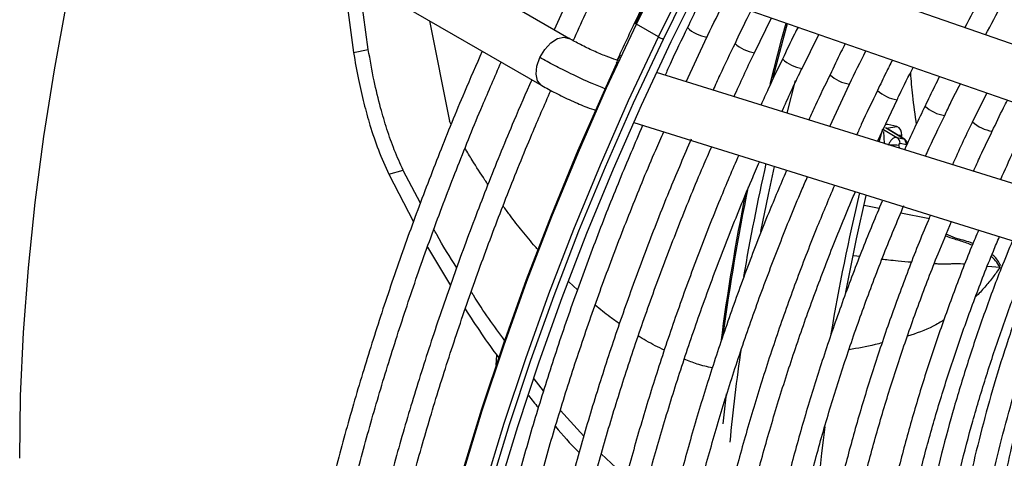
# Model space of a CAD drawing. Units: millimetres. Extents: x 5 to 414, y 3 to 291.
# Drawn here: x 194 to 198, y 37 to 39 of the extents above; entities that cross this region are included whole.
import ezdxf

# ---------------------------------------------------------------- set-up
doc = ezdxf.new("R2010")
doc.units = ezdxf.units.MM

msp = doc.modelspace()

# ---------------------------------------------------------------- linework, layer by layer
at = {"color": 7, "linetype": 'Continuous', "lineweight": 25}
for p, q in [((198.3405, 38.3112), (196.9322, 38.8027)), ((195.5435, 38.6998), (195.584, 38.3987)), ((196.3745, 38.451), (195.9852, 38.6757)), ((195.6382, 38.41), (195.6049, 38.6587)), ((195.6871, 38.6169), (196.2745, 38.2778)), ((196.84, 38.623), (198.2746, 38.1224)), ((197.0556, 38.3981), (197.1186, 38.5258)), ((196.7028, 38.4567), (196.622, 38.5033)), ((196.8046, 38.2917), (196.8812, 38.4558)), ((197.2301, 38.3405), (197.2917, 38.4654)), ((195.584, 38.3987), (195.6382, 38.41)), ((196.5527, 38.3704), (196.5478, 38.3719)), ((198.1289, 37.878), (196.6959, 38.3257)), ((197.3318, 38.127), (197.4044, 38.2829)), ((197.908, 38.2503), (197.8555, 38.1445)), ((197.5074, 38.0722), (197.579, 38.2251)), ((196.6123, 38.1423), (198.0692, 37.6871)), ((197.5783, 38.1272), (197.5448, 38.134)), ((197.5137, 38.0702), (197.5262, 38.1182)), ((197.5292, 38.1092), (197.531, 38.0648)), ((197.606, 38.0806), (197.5401, 38.1208)), ((197.5966, 38.0863), (197.5962, 38.0957)), ((197.5782, 38.087), (197.6019, 38.0822)), ((197.6134, 38.0603), (197.5897, 38.0651)), ((195.7131, 37.952), (195.7662, 37.9662)), ((195.7132, 37.9518), (195.8039, 37.7773)), ((195.8292, 37.8455), (195.7663, 37.966)), ((195.8552, 37.6833), (195.9395, 37.5428)), ((196.1076, 37.2498), (196.1097, 37.2864)), ((196.2817, 37.1558), (196.2469, 37.1997)), ((196.4291, 36.9892), (196.3431, 37.0836)), ((196.5844, 36.8384), (196.4933, 36.9245))]:
    msp.add_line(p, q, dxfattribs=at)
at = {"color": 8, "linetype": 'Continuous', "lineweight": 25}
for p, q in [((195.8632, 38.5152), (195.9356, 38.1472)), ((197.1755, 38.1758), (197.2063, 38.2964)), ((195.9426, 38.135), (195.9356, 38.1472)), ((197.5448, 38.134), (197.538, 38.1328)), ((197.54, 38.1209), (197.5783, 38.1272)), ((197.5295, 38.1162), (197.5782, 38.087)), ((197.6019, 38.0822), (197.5369, 38.1219)), ((197.5962, 38.0957), (197.5844, 38.0938)), ((197.5309, 38.0666), (197.537, 38.0629)), ((197.5859, 38.0577), (197.5863, 38.0475)), ((197.4576, 37.8378), (197.5131, 37.8266)), ((197.593, 37.8105), (197.6915, 37.7907)), ((197.6915, 37.7907), (197.6965, 37.7897)), ((197.4206, 37.653), (197.4418, 37.6503)), ((197.9107, 37.6141), (197.9568, 37.6098)), ((196.4058, 37.527), (196.3741, 37.5558)), ((196.941, 37.0346), (196.953, 37.145))]:
    msp.add_line(p, q, dxfattribs=at)
at = {"color": 8, "linetype": 'Continuous', "lineweight": 25, "flags": 128}
for points in [[(196.7028, 38.4567), (196.8177, 38.6892), (196.9381, 38.9197), (197.0638, 39.1477), (197.1945, 39.3729), (197.3302, 39.5951), (197.4705, 39.8138), (197.6154, 40.0288), (197.7645, 40.2397), (197.9176, 40.4462), (198.0746, 40.648), (198.2352, 40.8448), (198.3992, 41.0363), (198.5662, 41.2223), (198.7362, 41.4024), (198.9087, 41.5764), (199.0836, 41.744), (199.2606, 41.905), (199.4394, 42.0592), (199.6198, 42.2062), (199.8014, 42.3459), (199.9841, 42.4782), (200.1676, 42.6027), (200.3515, 42.7193)], [(196.622, 38.5033), (196.7369, 38.7359), (196.8573, 38.9663), (196.983, 39.1943), (197.1137, 39.4196), (197.2494, 39.6418), (197.3897, 39.8605), (197.5345, 40.0754), (197.6837, 40.2863), (197.8368, 40.4928), (197.9938, 40.6947), (198.1544, 40.8915), (198.3184, 41.083), (198.4854, 41.269), (198.6553, 41.4491), (198.8279, 41.6231), (199.0028, 41.7907), (199.1797, 41.9517), (199.3586, 42.1058), (199.5389, 42.2529), (199.7206, 42.3926), (199.9033, 42.5248), (200.0868, 42.6493)], [(195.6366, 34.4193), (195.6347, 34.5701), (195.6381, 34.7847), (195.6486, 35.0031), (195.6661, 35.2249), (195.6908, 35.4499), (195.7224, 35.6777), (195.761, 35.9079), (195.8065, 36.1402), (195.8589, 36.3744), (195.918, 36.6099), (195.9838, 36.8465), (196.0562, 37.0839), (196.1351, 37.3216), (196.2203, 37.5593), (196.3117, 37.7967), (196.4093, 38.0334), (196.5127, 38.2691), (196.622, 38.5033)], [(197.113, 38.2831), (197.1564, 38.4503), (197.1719, 38.5072)], [(197.124, 38.3071), (197.1605, 38.4467), (197.1766, 38.5056)], [(195.7174, 34.3727), (195.7155, 34.5234), (195.7189, 34.738), (195.7294, 34.9564), (195.7469, 35.1783), (195.7716, 35.4032), (195.8032, 35.631), (195.8418, 35.8612), (195.8873, 36.0936), (195.9397, 36.3277), (195.9988, 36.5633), (196.0646, 36.7999), (196.137, 37.0372), (196.2159, 37.2749), (196.3011, 37.5127), (196.3925, 37.7501), (196.4901, 37.9868), (196.5936, 38.2224), (196.7028, 38.4567)], [(196.2679, 38.3807), (196.2858, 38.4105), (196.3084, 38.4346), (196.3329, 38.4503), (196.3564, 38.4557), (196.3745, 38.451)], [(196.2748, 38.2776), (196.2729, 38.2788), (196.2594, 38.2948), (196.2539, 38.3192), (196.2568, 38.349), (196.2679, 38.3807)], [(197.0788, 37.7411), (197.1067, 37.8775), (197.1293, 37.9807)]]:
    msp.add_lwpolyline(points, dxfattribs=at)
at = {"color": 7, "linetype": 'Continuous', "lineweight": 25, "flags": 128}
for points in [[(196.721, 38.4484), (196.8356, 38.6804), (196.9557, 38.9104), (197.0811, 39.1379), (197.2116, 39.3627), (197.347, 39.5844), (197.487, 39.8026), (197.6315, 40.0172), (197.7803, 40.2276), (197.9332, 40.4337), (198.0899, 40.6351), (198.2501, 40.8315), (198.4137, 41.0226), (198.5804, 41.2082), (198.75, 41.3879), (198.9221, 41.5615), (199.0967, 41.7288), (199.2733, 41.8894), (199.4517, 42.0432), (199.6317, 42.19), (199.813, 42.3294), (199.9953, 42.4613), (200.1784, 42.5856), (200.3619, 42.7019)], [(196.6199, 38.5067), (196.7346, 38.7387), (196.8547, 38.9687), (196.9801, 39.1962), (197.1106, 39.421), (197.2459, 39.6427), (197.386, 39.861), (197.5305, 40.0755), (197.6793, 40.2859), (197.8322, 40.492), (197.9888, 40.6934), (198.1491, 40.8898), (198.3127, 41.0809), (198.4794, 41.2665), (198.649, 41.4462), (198.8211, 41.6198), (198.9956, 41.7871), (199.1723, 41.9477), (199.3507, 42.1016), (199.5307, 42.2483), (199.712, 42.3877), (199.8943, 42.5197), (200.0774, 42.6439), (200.0778, 42.6442)], [(196.7498, 38.4395), (196.8643, 38.6712), (196.9843, 38.9008), (197.1096, 39.1279), (197.24, 39.3523), (197.3753, 39.5736), (197.5153, 39.7914), (197.6597, 40.0054), (197.8085, 40.2153), (197.9613, 40.4209), (198.118, 40.6217), (198.2782, 40.8174), (198.4418, 41.0079), (198.6085, 41.1927), (198.778, 41.3717), (198.9501, 41.5445), (199.1246, 41.7109), (199.3012, 41.8706), (199.4795, 42.0234), (199.6594, 42.1691), (199.8406, 42.3075), (200.0227, 42.4382), (200.2056, 42.5613), (200.3889, 42.6763)], [(194.3586, 36.9079), (194.3622, 37.1374), (194.3729, 37.3707), (194.3906, 37.6075), (194.4154, 37.8475), (194.4473, 38.0904), (194.4862, 38.3359), (194.532, 38.5836)], [(196.622, 38.5033), (196.6202, 38.5044), (196.6188, 38.5054), (196.6178, 38.5062), (196.6172, 38.5067), (196.6172, 38.5071), (196.6176, 38.5072), (196.6186, 38.5071), (196.6199, 38.5067)], [(195.7928, 33.7109), (195.768, 33.9068), (195.7501, 34.1078), (195.7394, 34.3134), (195.7357, 34.5234), (195.7391, 34.7376), (195.7495, 34.9555), (195.7671, 35.1769), (195.7917, 35.4014), (195.8232, 35.6287), (195.8618, 35.8584), (195.9072, 36.0903), (195.9594, 36.3239), (196.0184, 36.559), (196.0841, 36.7951), (196.1563, 37.0319), (196.235, 37.2691), (196.3201, 37.5064), (196.4113, 37.7432), (196.5086, 37.9794), (196.6119, 38.2146), (196.721, 38.4484)], [(195.8325, 33.7133), (195.8068, 33.9083), (195.7881, 34.1083), (195.7765, 34.3131), (195.7721, 34.5224), (195.7748, 34.7358), (195.7845, 34.9531), (195.8014, 35.1738), (195.8254, 35.3977), (195.8564, 35.6245), (195.8943, 35.8537), (195.9393, 36.0851), (195.991, 36.3183), (196.0496, 36.5529), (196.1149, 36.7886), (196.1867, 37.0251), (196.2651, 37.2619), (196.3498, 37.4988), (196.4408, 37.7354), (196.5379, 37.9712), (196.6409, 38.206), (196.7498, 38.4395)], [(195.6347, 34.5531), (195.6347, 34.5818), (195.6381, 34.7959), (195.6485, 35.0138), (195.6661, 35.2352), (195.6906, 35.4597), (195.7222, 35.687), (195.7607, 35.9167), (195.8062, 36.1486), (195.8584, 36.3822), (195.9174, 36.6173), (195.9831, 36.8534), (196.0553, 37.0902), (196.134, 37.3274), (196.219, 37.5647), (196.3103, 37.8016), (196.4076, 38.0378), (196.5109, 38.2729), (196.5507, 38.3598)], [(197.5448, 38.134), (197.5416, 38.1341), (197.5413, 38.134)], [(197.391, 37.5179), (197.4305, 37.7149), (197.4659, 37.874)]]:
    msp.add_lwpolyline(points, dxfattribs=at)
at = {"color": 8, "linetype": 'Continuous', "lineweight": 25}
for centre, radius, start, end in [((196.9, 38.5871), 0.1326, 226.7314, 261.8453), ((197.0743, 38.5293), 0.1325, 226.7125, 261.8529), ((197.2487, 38.4716), 0.1324, 226.7004, 261.87), ((197.4233, 38.4142), 0.1327, 226.7335, 261.8181), ((197.5974, 38.3561), 0.1322, 226.6974, 261.9174), ((197.7716, 38.2984), 0.132, 226.7268, 261.9885), ((197.9463, 38.2416), 0.133, 226.9121, 261.9236), ((197.5675, 37.9289), 0.13, 81.8918, 96.6376), ((205.5006, 36.1115), 8.6107, 167.39439, 170.20996), ((204.9653, 36.2834), 8.102, 168.63456, 172.54136), ((205.0033, 36.2737), 8.1365, 168.43512, 172.32042), ((204.5345, 36.24), 7.6043, 171.89755, 174.5127)]:
    msp.add_arc(centre, radius, start, end, dxfattribs=at)
at = {"color": 7, "linetype": 'Continuous', "lineweight": 25}
for centre, radius, start, end in [((196.7561, 38.5489), 0.1065, 239.9984, 250.7377), ((197.5639, 38.0982), 0.0324, 355.6587, 63.5009), ((197.5634, 38.0653), 0.0263, 359.7078, 55.712), ((197.5871, 38.0605), 0.0263, 359.7078, 55.712), ((205.8833, 35.9035), 8.6717, 166.80138, 170.29627), ((204.226, 36.1471), 6.968, 172.77318, 179.19357)]:
    msp.add_arc(centre, radius, start, end, dxfattribs=at)
at = {"color": 8, "linetype": 'Continuous', "lineweight": 25}
msp.add_ellipse((197.5905, 38.0482), major_axis=(0.0136, 0.0333), ratio=0.595485, start_param=6.187106, end_param=6.393194, dxfattribs=at)
at = {"color": 7, "linetype": 'Continuous', "lineweight": 25}
msp.add_ellipse((197.5905, 38.0482), major_axis=(0.0136, 0.0333), ratio=0.595485, start_param=5.923249, end_param=6.187106, dxfattribs=at)
for points, knots in [([(199.0506, 40.2034), (199.0163, 40.1671), (198.937, 40.0832), (198.8159, 39.9456), (198.6871, 39.792), (198.5615, 39.6337), (198.4394, 39.471), (198.3208, 39.3044), (198.2061, 39.1341), (198.0954, 38.9604), (197.9893, 38.7836), (197.8996, 38.6269), (197.8474, 38.5282), (197.8273, 38.4903)], [0, 0, 0, 0, 0.0735976, 0.1698634, 0.2661228, 0.3623766, 0.4586256, 0.5548707, 0.6511128, 0.7473527, 0.8435913, 0.9398296, 1, 1, 1, 1]), ([(197.9037, 38.4636), (197.9239, 38.5015), (197.9759, 38.5995), (198.0653, 38.7551), (198.1709, 38.9302), (198.2809, 39.1022), (198.3949, 39.2709), (198.5127, 39.4358), (198.6341, 39.5967), (198.7588, 39.7533), (198.8867, 39.9051), (198.9959, 40.029), (199.0633, 40.1001), (199.0862, 40.1243)], [0, 0, 0, 0, 0.062069, 0.160653, 0.259237, 0.35782, 0.456401, 0.554979, 0.653553, 0.752122, 0.850686, 0.949243, 1, 1, 1, 1]), ([(196.3991, 38.6498), (196.3894, 38.6301), (196.3621, 38.5745), (196.3368, 38.5184), (196.3204, 38.4822)], [0, 0, 0, 0, 0.354124, 1, 1, 1, 1]), ([(196.3902, 38.4425), (196.4048, 38.4748), (196.4308, 38.5326), (196.4589, 38.5899), (196.4713, 38.6151)], [0, 0, 0, 0, 0.558847, 1, 1, 1, 1]), ([(196.8693, 38.6128), (196.8616, 38.5977), (196.8409, 38.5572), (196.8217, 38.5161), (196.8096, 38.4903)], [0, 0, 0, 0, 0.370915, 1, 1, 1, 1]), ([(196.8812, 38.4558), (196.8823, 38.4581), (196.9027, 38.5018), (196.9247, 38.5451), (196.9456, 38.5862)], [0, 0, 0, 0, 0.052107, 1, 1, 1, 1]), ([(196.6351, 38.5479), (196.609, 38.4942), (196.5804, 38.4353), (196.5539, 38.3759), (196.5516, 38.3708)], [0, 0, 0, 0, 0.9135128, 1, 1, 1, 1]), ([(197.0423, 38.5524), (197.0372, 38.5424), (197.0169, 38.5028), (196.9981, 38.4626), (196.9841, 38.4326)], [0, 0, 0, 0, 0.252076, 1, 1, 1, 1]), ([(196.8096, 38.4903), (196.7879, 38.4457), (196.7597, 38.3878), (196.7336, 38.3293), (196.7276, 38.3158)], [0, 0, 0, 0, 0.768677, 1, 1, 1, 1]), ([(197.2153, 38.492), (197.211, 38.4836), (197.1912, 38.4449), (197.1729, 38.4057), (197.1585, 38.3749)], [0, 0, 0, 0, 0.215552, 1, 1, 1, 1]), ([(196.5483, 38.3718), (196.5364, 38.3759), (196.5126, 38.384), (196.4652, 38.4045), (196.4158, 38.4281), (196.3881, 38.4434), (196.3742, 38.4511)], [0, 0, 0, 0, 0.247512, 0.496685, 0.747515, 1, 1, 1, 1]), ([(196.9841, 38.4326), (196.9652, 38.3939), (196.9374, 38.3369), (196.9117, 38.2793), (196.9034, 38.2608)], [0, 0, 0, 0, 0.6788438, 1, 1, 1, 1]), ([(197.3885, 38.4316), (197.3833, 38.4215), (197.3639, 38.3836), (197.346, 38.3453), (197.3329, 38.3173)], [0, 0, 0, 0, 0.268531, 1, 1, 1, 1]), ([(196.0561, 38.4038), (196.0341, 38.3535), (195.9796, 38.2293), (195.8989, 38.03), (195.8133, 37.8065), (195.7335, 37.5826), (195.6594, 37.3588), (195.5911, 37.1352), (195.5287, 36.9123), (195.4724, 36.6903), (195.4221, 36.4695), (195.378, 36.2502), (195.3402, 36.0328), (195.3094, 35.8259), (195.2944, 35.6928), (195.2873, 35.6306)], [0, 0, 0, 0, 0.0541411, 0.1337489, 0.2133591, 0.292972, 0.3725881, 0.4522076, 0.5318309, 0.6114583, 0.6910901, 0.7707266, 0.8503679, 0.9300143, 1, 1, 1, 1]), ([(195.584, 38.3987), (195.5897, 38.3656), (195.6004, 38.3035), (195.621, 38.2137), (195.6452, 38.1266), (195.6752, 38.0365), (195.7001, 37.981), (195.7131, 37.952)], [0, 0, 0, 0, 0.208983, 0.393289, 0.566994, 0.773572, 1, 1, 1, 1]), ([(195.7662, 37.9662), (195.7551, 37.9906), (195.7339, 38.0374), (195.7063, 38.116), (195.6811, 38.2012), (195.6572, 38.3), (195.6448, 38.3717), (195.6382, 38.41)], [0, 0, 0, 0, 0.193935, 0.371153, 0.543886, 0.756463, 1, 1, 1, 1]), ([(196.5624, 38.3909), (196.56, 38.386), (196.555, 38.3757), (196.5504, 38.3653), (196.548, 38.36)], [0, 0, 0, 0, 0.483787, 1, 1, 1, 1]), ([(196.9804, 38.2368), (197.0039, 38.2889), (197.0283, 38.3429), (197.0547, 38.3963), (197.0556, 38.3981)], [0, 0, 0, 0, 0.965096, 1, 1, 1, 1]), ([(197.4044, 38.2829), (197.4044, 38.283), (197.4235, 38.324), (197.4442, 38.3645), (197.4648, 38.405)], [0, 0, 0, 0, 0.002902, 1, 1, 1, 1]), ([(195.363, 35.5869), (195.3703, 35.6537), (195.3854, 35.7905), (195.4161, 36.0006), (195.453, 36.216), (195.4962, 36.4333), (195.5455, 36.6522), (195.6009, 36.8724), (195.6623, 37.0937), (195.7296, 37.3156), (195.8027, 37.5379), (195.8815, 37.7603), (195.9661, 37.9824), (196.0473, 38.1837), (196.1026, 38.3104), (196.1258, 38.3636)], [0, 0, 0, 0, 0.0751505, 0.1540166, 0.2328871, 0.3117621, 0.3906415, 0.4695252, 0.5484131, 0.6273049, 0.7062005, 0.7850994, 0.8640013, 0.942906, 1, 1, 1, 1]), ([(197.1585, 38.3749), (197.1408, 38.3387), (197.1134, 38.2827), (197.0882, 38.2261), (197.0793, 38.2061)], [0, 0, 0, 0, 0.64762, 1, 1, 1, 1]), ([(197.5617, 38.3712), (197.5538, 38.3558), (197.5349, 38.3189), (197.5174, 38.2815), (197.5072, 38.2597)], [0, 0, 0, 0, 0.416403, 1, 1, 1, 1]), ([(197.579, 38.2251), (197.5819, 38.2314), (197.6006, 38.2715), (197.6209, 38.3111), (197.638, 38.3445)], [0, 0, 0, 0, 0.156545, 1, 1, 1, 1]), ([(197.1561, 38.1819), (197.1789, 38.2324), (197.2028, 38.2854), (197.2288, 38.3379), (197.2301, 38.3405)], [0, 0, 0, 0, 0.950851, 1, 1, 1, 1]), ([(197.3329, 38.3173), (197.3147, 38.28), (197.2878, 38.2249), (197.263, 38.1691), (197.255, 38.151)], [0, 0, 0, 0, 0.675387, 1, 1, 1, 1]), ([(197.6278, 38.3241), (197.6299, 38.2962), (197.6346, 38.2328), (197.6441, 38.1695), (197.6494, 38.134)], [0, 0, 0, 0, 0.440233, 1, 1, 1, 1]), ([(197.7349, 38.3107), (197.7226, 38.2867), (197.7041, 38.2507), (197.6871, 38.2142), (197.6815, 38.2021)], [0, 0, 0, 0, 0.666422, 1, 1, 1, 1]), ([(196.238, 38.2989), (196.2159, 38.2486), (196.1615, 38.1243), (196.0807, 37.925), (195.9951, 37.7015), (195.9153, 37.4777), (195.8412, 37.2538), (195.7729, 37.0303), (195.7106, 36.8074), (195.6542, 36.5853), (195.604, 36.3645), (195.5598, 36.1452), (195.5221, 35.9278), (195.4913, 35.7209), (195.4762, 35.5879), (195.4692, 35.5256)], [0, 0, 0, 0, 0.054141, 0.133749, 0.213359, 0.292972, 0.372588, 0.452208, 0.531831, 0.611458, 0.69109, 0.770727, 0.850368, 0.930014, 1, 1, 1, 1]), ([(196.2748, 38.2776), (196.2911, 38.2686), (196.3239, 38.2504), (196.3835, 38.222), (196.4368, 38.199), (196.4627, 38.19), (196.4734, 38.1863)], [0, 0, 0, 0, 0.268236, 0.537946, 0.809132, 1, 1, 1, 1]), ([(197.7537, 38.1674), (197.7611, 38.1833), (197.7793, 38.2225), (197.7992, 38.2611), (197.8111, 38.2841)], [0, 0, 0, 0, 0.404663, 1, 1, 1, 1]), ([(195.5448, 35.482), (195.5522, 35.5487), (195.5673, 35.6856), (195.5979, 35.8956), (195.6348, 36.111), (195.678, 36.3283), (195.7274, 36.5472), (195.7828, 36.7675), (195.8441, 36.9887), (195.9114, 37.2106), (195.9846, 37.4329), (196.0634, 37.6553), (196.148, 37.8774), (196.2293, 38.0791), (196.2847, 38.2061), (196.3081, 38.2597)], [0, 0, 0, 0, 0.075123, 0.15396, 0.232802, 0.311648, 0.390499, 0.469354, 0.548213, 0.627076, 0.705942, 0.784812, 0.863685, 0.942561, 1, 1, 1, 1]), ([(197.5072, 38.2597), (197.4869, 38.218), (197.4605, 38.1637), (197.4363, 38.1089), (197.4307, 38.0961)], [0, 0, 0, 0, 0.76763, 1, 1, 1, 1]), ([(197.6815, 38.2021), (197.6575, 38.1526), (197.6316, 38.0992), (197.6079, 38.0453), (197.6062, 38.0413)], [0, 0, 0, 0, 0.926568, 1, 1, 1, 1]), ([(197.9282, 38.1097), (197.9417, 38.1385), (197.9596, 38.1768), (197.9791, 38.2145), (197.9839, 38.2238)], [0, 0, 0, 0, 0.753343, 1, 1, 1, 1]), ([(197.6832, 38.0173), (197.6852, 38.0219), (197.7074, 38.0723), (197.7316, 38.1222), (197.7537, 38.1674)], [0, 0, 0, 0, 0.092377, 1, 1, 1, 1]), ([(196.6448, 38.1306), (196.6162, 38.0638), (196.5572, 37.9258), (196.4745, 37.7156), (196.3952, 37.5007), (196.3217, 37.2857), (196.2539, 37.0708), (196.1921, 36.8564), (196.1362, 36.6428), (196.0864, 36.4304), (196.0427, 36.2194), (196.0051, 36.01), (195.9744, 35.803), (195.9554, 35.6563), (195.9485, 35.5796), (195.9476, 35.5702)], [0, 0, 0, 0, 0.077681, 0.160456, 0.243234, 0.326015, 0.4088, 0.49159, 0.574384, 0.657183, 0.739988, 0.822798, 0.905614, 0.988436, 1, 1, 1, 1]), ([(197.8555, 38.1445), (197.8551, 38.1436), (197.8291, 38.0913), (197.8054, 38.0384), (197.7821, 37.9864)], [0, 0, 0, 0, 0.017582, 1, 1, 1, 1]), ([(196.0316, 35.6004), (196.0359, 35.6407), (196.0473, 35.7483), (196.073, 35.9258), (196.1077, 36.1323), (196.1489, 36.3409), (196.1962, 36.5511), (196.2496, 36.7625), (196.3089, 36.975), (196.3741, 37.1881), (196.4452, 37.4016), (196.5219, 37.6151), (196.6045, 37.8282), (196.6715, 37.9926), (196.7126, 38.0854), (196.7225, 38.1078)], [0, 0, 0, 0, 0.050454, 0.13433, 0.218212, 0.302099, 0.385991, 0.469888, 0.553791, 0.637698, 0.721609, 0.805525, 0.889444, 0.973366, 1, 1, 1, 1]), ([(197.8593, 37.9622), (197.8676, 37.981), (197.8894, 38.0304), (197.9133, 38.0793), (197.9282, 38.1097)], [0, 0, 0, 0, 0.3782512, 1, 1, 1, 1]), ([(196.8233, 38.0811), (196.7975, 38.0208), (196.7419, 37.891), (196.6632, 37.6907), (196.5859, 37.4808), (196.5144, 37.2708), (196.4487, 37.061), (196.3888, 36.8517), (196.335, 36.6433), (196.2873, 36.436), (196.2457, 36.2302), (196.2104, 36.0263), (196.1819, 35.8316), (196.1684, 35.7062), (196.162, 35.6472)], [0, 0, 0, 0, 0.073797, 0.158822, 0.243849, 0.32888, 0.413916, 0.498956, 0.584002, 0.669053, 0.75411, 0.839174, 0.924244, 1, 1, 1, 1]), ([(197.5782, 38.087), (197.575, 38.0869), (197.5686, 38.0868), (197.5588, 38.0792), (197.5511, 38.0689), (197.548, 38.0611), (197.5464, 38.0573)], [0, 0, 0, 0, 0.2779521, 0.5566443, 0.777694, 1, 1, 1, 1]), ([(197.5859, 38.0577), (197.5859, 38.0588), (197.5859, 38.0612), (197.5869, 38.0637), (197.5882, 38.0651), (197.5892, 38.0651), (197.5897, 38.0651)], [0, 0, 0, 0, 0.298957, 0.583749, 0.795585, 1, 1, 1, 1]), ([(197.6177, 38.0665), (197.6174, 38.067), (197.6161, 38.0695), (197.6136, 38.073), (197.6112, 38.0754), (197.6102, 38.0763)], [0, 0, 0, 0, 0.140277, 0.6638694, 1, 1, 1, 1]), ([(198.0304, 38.0867), (198.0219, 38.0694), (197.9966, 38.018), (197.9735, 37.9659), (197.9582, 37.9313)], [0, 0, 0, 0, 0.336189, 1, 1, 1, 1]), ([(196.2458, 35.6773), (196.2472, 35.6915), (196.2549, 35.771), (196.2752, 35.9183), (196.3068, 36.1191), (196.3452, 36.3222), (196.3896, 36.5269), (196.4401, 36.733), (196.4966, 36.9402), (196.559, 37.1481), (196.6273, 37.3564), (196.7012, 37.5648), (196.7811, 37.7729), (196.8469, 37.9358), (196.8879, 38.0287), (196.8985, 38.0528)], [0, 0, 0, 0, 0.018824, 0.10524, 0.191662, 0.278089, 0.364523, 0.450962, 0.537407, 0.623857, 0.710312, 0.796772, 0.883235, 0.969703, 1, 1, 1, 1]), ([(196.9976, 38.0219), (196.9745, 37.968), (196.9225, 37.8462), (196.848, 37.6557), (196.773, 37.451), (196.7039, 37.2462), (196.6406, 37.0416), (196.5832, 36.8376), (196.5317, 36.6345), (196.4864, 36.4326), (196.4472, 36.2322), (196.4145, 36.0338), (196.3909, 35.8643), (196.3807, 35.7621), (196.3769, 35.7244)], [0, 0, 0, 0, 0.069903, 0.157738, 0.245578, 0.333422, 0.42127, 0.509125, 0.596985, 0.684851, 0.772724, 0.860604, 0.948492, 1, 1, 1, 1]), ([(196.4601, 35.7543), (196.4664, 35.8103), (196.4801, 35.9304), (196.5087, 36.1177), (196.5442, 36.3151), (196.586, 36.5143), (196.6339, 36.7149), (196.6878, 36.9167), (196.7477, 37.1193), (196.8134, 37.3224), (196.8847, 37.5256), (196.9621, 37.7285), (197.0254, 37.8861), (197.0647, 37.9756), (197.0745, 37.9979)], [0, 0, 0, 0, 0.077998, 0.167203, 0.256414, 0.345632, 0.434857, 0.524087, 0.613324, 0.702566, 0.791814, 0.881066, 0.970322, 1, 1, 1, 1]), ([(197.1721, 37.9633), (197.1503, 37.9121), (197.1006, 37.7949), (197.0291, 37.6107), (196.9568, 37.4113), (196.8905, 37.2118), (196.8299, 37.0126), (196.7752, 36.814), (196.7266, 36.6164), (196.6841, 36.4202), (196.6476, 36.2255), (196.618, 36.033), (196.5992, 35.8915), (196.5924, 35.8152), (196.5911, 35.8013)], [0, 0, 0, 0, 0.070412, 0.161329, 0.25225, 0.343175, 0.434106, 0.525044, 0.615988, 0.706939, 0.797898, 0.888865, 0.979841, 1, 1, 1, 1]), ([(196.6749, 35.8314), (196.6787, 35.8672), (196.689, 35.9651), (196.7129, 36.128), (196.7459, 36.3196), (196.7854, 36.5132), (196.8309, 36.7083), (196.8824, 36.9046), (196.9399, 37.1018), (197.0033, 37.2995), (197.0723, 37.4973), (197.1474, 37.6949), (197.2069, 37.8436), (197.243, 37.9259), (197.2504, 37.9429)], [0, 0, 0, 0, 0.05304, 0.145309, 0.237585, 0.329868, 0.422158, 0.514456, 0.60676, 0.699071, 0.791387, 0.883709, 0.976035, 1, 1, 1, 1]), ([(197.3488, 37.9101), (197.3263, 37.8566), (197.2767, 37.7388), (197.2066, 37.5557), (197.1374, 37.3617), (197.0742, 37.1677), (197.0167, 36.9741), (196.9652, 36.7812), (196.9198, 36.5894), (196.8805, 36.399), (196.8476, 36.2104), (196.8221, 36.0365), (196.8106, 35.9268), (196.8055, 35.8783)], [0, 0, 0, 0, 0.078373, 0.17246, 0.266552, 0.36065, 0.454755, 0.548866, 0.642985, 0.737113, 0.831249, 0.925395, 1, 1, 1, 1]), ([(196.8893, 35.9084), (196.8912, 35.9279), (196.8991, 36.0075), (196.9193, 36.1501), (196.9501, 36.3359), (196.9874, 36.5239), (197.0308, 36.7133), (197.0803, 36.904), (197.1357, 37.0957), (197.197, 37.2878), (197.2639, 37.4802), (197.337, 37.6722), (197.3913, 37.8083), (197.4227, 37.8799), (197.4263, 37.888)], [0, 0, 0, 0, 0.0308377, 0.1265048, 0.2221799, 0.3178633, 0.413555, 0.5092546, 0.604962, 0.7006764, 0.7963974, 0.8921243, 0.9878562, 1, 1, 1, 1]), ([(197.5237, 37.8527), (197.4997, 37.7948), (197.4498, 37.6745), (197.3807, 37.4909), (197.3151, 37.3024), (197.2553, 37.1141), (197.2015, 36.9263), (197.1536, 36.7393), (197.1119, 36.5536), (197.0762, 36.3693), (197.0472, 36.1872), (197.0286, 36.0491), (197.0217, 35.9727), (197.0201, 35.9554)], [0, 0, 0, 0, 0.090578, 0.188406, 0.286241, 0.384083, 0.481932, 0.579789, 0.677655, 0.775532, 0.873418, 0.971315, 1, 1, 1, 1]), ([(197.1036, 35.9884), (197.1042, 35.9945), (197.1103, 36.0588), (197.1277, 36.1841), (197.1565, 36.364), (197.1921, 36.5462), (197.2337, 36.7299), (197.2813, 36.9149), (197.3349, 37.1009), (197.3944, 37.2874), (197.4597, 37.474), (197.529, 37.6573), (197.5792, 37.7779), (197.6037, 37.8365)], [0, 0, 0, 0, 0.0102696, 0.1097242, 0.2091877, 0.3086606, 0.4081428, 0.5076343, 0.6071344, 0.7066427, 0.8061583, 0.9056806, 1, 1, 1, 1]), ([(197.7018, 37.8019), (197.6987, 37.7948), (197.6695, 37.7274), (197.6192, 37.5987), (197.5516, 37.4162), (197.4902, 37.2336), (197.4344, 37.0512), (197.3847, 36.8694), (197.341, 36.6887), (197.3033, 36.5093), (197.2721, 36.3317), (197.2488, 36.1725), (197.2387, 36.0737), (197.2345, 36.0324)], [0, 0, 0, 0, 0.011923, 0.113576, 0.215235, 0.316901, 0.418575, 0.520258, 0.621951, 0.723654, 0.825369, 0.927096, 1, 1, 1, 1]), ([(197.3175, 36.0623), (197.3241, 36.118), (197.3374, 36.2308), (197.3653, 36.4039), (197.3992, 36.5801), (197.4393, 36.7581), (197.4855, 36.9373), (197.5376, 37.1175), (197.5956, 37.2981), (197.6594, 37.4789), (197.7203, 37.639), (197.7622, 37.7384), (197.7788, 37.7779)], [0, 0, 0, 0, 0.101254, 0.205016, 0.30879, 0.412574, 0.516368, 0.620173, 0.723987, 0.827809, 0.931639, 1, 1, 1, 1]), ([(195.9629, 37.6084), (195.9375, 37.6479), (195.9083, 37.6935), (195.8824, 37.7437), (195.879, 37.7503)], [0, 0, 0, 0, 0.869069, 1, 1, 1, 1]), ([(197.8783, 37.7468), (197.8695, 37.7261), (197.8359, 37.647), (197.7832, 37.5086), (197.7201, 37.332), (197.6632, 37.1554), (197.6121, 36.9792), (197.5669, 36.8038), (197.5279, 36.6297), (197.4949, 36.457), (197.4689, 36.2866), (197.4536, 36.1706), (197.4487, 36.1124), (197.4485, 36.1093)], [0, 0, 0, 0, 0.037516, 0.14376, 0.250012, 0.356273, 0.462543, 0.568824, 0.675117, 0.781423, 0.887743, 0.994076, 1, 1, 1, 1]), ([(197.8573, 37.697), (197.8545, 37.6981), (197.8339, 37.7069), (197.8007, 37.7124), (197.7707, 37.7261), (197.7594, 37.7313)], [0, 0, 0, 0, 0.089506, 0.658484, 1, 1, 1, 1]), ([(197.5322, 36.1394), (197.5379, 36.1886), (197.5499, 36.293), (197.5761, 36.4555), (197.6088, 36.6258), (197.6478, 36.7979), (197.6928, 36.9712), (197.7438, 37.1454), (197.8006, 37.32), (197.8634, 37.4948), (197.915, 37.6292), (197.9473, 37.705), (197.9549, 37.7228)], [0, 0, 0, 0, 0.09698, 0.205616, 0.314264, 0.422925, 0.531597, 0.640281, 0.748976, 0.85768, 0.966393, 1, 1, 1, 1]), ([(198.0024, 37.708), (197.9885, 37.6742), (197.9514, 37.5839), (197.8971, 37.4363), (197.8392, 37.2658), (197.7874, 37.0956), (197.7414, 36.926), (197.7016, 36.7575), (197.6678, 36.5904), (197.6405, 36.4251), (197.6198, 36.2689), (197.6113, 36.1693), (197.6074, 36.123)], [0, 0, 0, 0, 0.063105, 0.168694, 0.274291, 0.379898, 0.485516, 0.591148, 0.696793, 0.802453, 0.908129, 1, 1, 1, 1]), ([(198.1722, 34.322), (198.1628, 34.3313), (198.1279, 34.3657), (198.0728, 34.4329), (198.0069, 34.5234), (197.947, 34.6211), (197.8927, 34.7253), (197.8442, 34.8358), (197.8016, 34.9523), (197.7649, 35.0745), (197.7344, 35.2023), (197.71, 35.3352), (197.6919, 35.4731), (197.68, 35.6155), (197.6744, 35.7621), (197.6752, 35.9127), (197.6822, 36.0667), (197.6956, 36.2239), (197.7153, 36.3839), (197.7412, 36.5463), (197.7733, 36.7107), (197.8116, 36.8767), (197.8559, 37.044), (197.906, 37.212), (197.9622, 37.3805), (198.0191, 37.5371), (198.0598, 37.6371), (198.0777, 37.6812)], [0, 0, 0, 0, 0.015259, 0.056967, 0.098613, 0.140196, 0.181718, 0.223187, 0.264612, 0.306001, 0.347363, 0.388707, 0.430038, 0.471361, 0.512682, 0.554001, 0.595323, 0.636647, 0.677975, 0.719309, 0.760647, 0.801991, 0.84334, 0.884694, 0.926052, 0.967415, 1, 1, 1, 1]), ([(198.1088, 37.6774), (198.0892, 37.6278), (198.0482, 37.5237), (197.9925, 37.3645), (197.9405, 37.2006), (197.8945, 37.0371), (197.8544, 36.8746), (197.8205, 36.7134), (197.7929, 36.5539), (197.7715, 36.3966), (197.7565, 36.2418), (197.7479, 36.0898), (197.7457, 35.9412), (197.7499, 35.7962), (197.7607, 35.6553), (197.7778, 35.5187), (197.8014, 35.3869), (197.8313, 35.2602), (197.8675, 35.1389), (197.9099, 35.0233), (197.9583, 34.9138), (198.0127, 34.8106), (198.073, 34.7141), (198.1388, 34.6244), (198.2101, 34.5418), (198.2867, 34.4666), (198.3682, 34.3989), (198.4547, 34.3389), (198.5434, 34.2873), (198.6054, 34.2597), (198.6353, 34.2464)], [0, 0, 0, 0, 0.032735, 0.06871, 0.10469, 0.140673, 0.176662, 0.212656, 0.248655, 0.28466, 0.320671, 0.356688, 0.39271, 0.428737, 0.464767, 0.500797, 0.536824, 0.572843, 0.608848, 0.644833, 0.68079, 0.71671, 0.752585, 0.788407, 0.824173, 0.859883, 0.89554, 0.931156, 0.966745, 1, 1, 1, 1]), ([(198.2568, 34.613), (198.2466, 34.6238), (198.2127, 34.6599), (198.1605, 34.7289), (198.1002, 34.8196), (198.0459, 34.9173), (197.9973, 35.0213), (197.9546, 35.1314), (197.9178, 35.2474), (197.8871, 35.3689), (197.8625, 35.4957), (197.8441, 35.6275), (197.832, 35.7638), (197.8262, 35.9045), (197.8267, 36.049), (197.8335, 36.1971), (197.8466, 36.3483), (197.866, 36.5023), (197.8917, 36.6587), (197.9235, 36.817), (197.9615, 36.9769), (198.0054, 37.1379), (198.0552, 37.2996), (198.1112, 37.4616), (198.1563, 37.5834), (198.1844, 37.6508), (198.1901, 37.6645)], [0, 0, 0, 0, 0.018981, 0.063393, 0.107729, 0.15199, 0.196184, 0.24032, 0.28441, 0.328465, 0.372496, 0.416509, 0.460514, 0.504513, 0.548512, 0.592512, 0.636516, 0.680525, 0.72454, 0.768561, 0.812589, 0.856622, 0.900661, 0.944706, 0.988754, 1, 1, 1, 1]), ([(198.2214, 37.6596), (198.2132, 37.6392), (198.1838, 37.5667), (198.1392, 37.4413), (198.0876, 37.284), (198.0422, 37.1271), (198.0028, 36.971), (197.9695, 36.8161), (197.9424, 36.663), (197.9215, 36.5119), (197.9071, 36.3633), (197.8991, 36.2176), (197.8975, 36.0752), (197.9023, 35.9366), (197.9136, 35.802), (197.9314, 35.6718), (197.9555, 35.5465), (197.986, 35.4263), (198.0228, 35.3116), (198.0657, 35.2028), (198.1146, 35.1002), (198.1695, 35.0041), (198.2301, 34.9147), (198.2963, 34.8323), (198.3677, 34.7571), (198.4443, 34.6895), (198.5257, 34.6292), (198.6122, 34.5776), (198.6737, 34.5452), (198.7075, 34.5323), (198.7097, 34.5314)], [0, 0, 0, 0, 0.0147314, 0.0525938, 0.0904603, 0.1283318, 0.1662088, 0.204092, 0.2419818, 0.2798786, 0.3177826, 0.3556935, 0.3936109, 0.4315336, 0.4694597, 0.5073856, 0.5453066, 0.5832167, 0.6211085, 0.658973, 0.6968, 0.7345789, 0.7723, 0.8099559, 0.8475437, 0.8850666, 0.9225347, 0.9599648, 0.9973785, 1, 1, 1, 1]), ([(197.9595, 37.6165), (197.9517, 37.63), (197.942, 37.6463), (197.9297, 37.6555), (197.9275, 37.6571)], [0, 0, 0, 0, 0.822509, 1, 1, 1, 1]), ([(196.1395, 37.3401), (196.0999, 37.3937), (196.0575, 37.4512), (196.0189, 37.5155), (196.0163, 37.5198)], [0, 0, 0, 0, 0.933108, 1, 1, 1, 1]), ([(195.9939, 37.4566), (196.0333, 37.3955), (196.0733, 37.3334), (196.1166, 37.2785), (196.1174, 37.2776)], [0, 0, 0, 0, 0.983239, 1, 1, 1, 1]), ([(196.2267, 37.1389), (196.2381, 37.1236), (196.2496, 37.1079), (196.262, 37.0944), (196.2622, 37.0941)], [0, 0, 0, 0, 0.97915, 1, 1, 1, 1]), ([(196.3251, 37.0248), (196.352, 36.9931), (196.3805, 36.9595), (196.4105, 36.9313), (196.4121, 36.9297)], [0, 0, 0, 0, 0.946089, 1, 1, 1, 1])]:
    msp.add_open_spline(points, degree=3, knots=knots, dxfattribs=at)
at = {"color": 8, "linetype": 'Continuous', "lineweight": 25}
for points, knots in [([(196.5078, 38.2653), (196.4922, 38.2716), (196.4524, 38.2875), (196.3861, 38.3184), (196.3197, 38.3517), (196.2852, 38.3711), (196.2679, 38.3807)], [0, 0, 0, 0, 0.20127, 0.511533, 0.755766, 1, 1, 1, 1]), ([(196.0774, 37.9142), (196.0737, 37.9196), (196.0539, 37.9485), (196.0258, 37.9927), (196.0019, 38.0325), (195.9932, 38.047)], [0, 0, 0, 0, 0.126286, 0.68038, 1, 1, 1, 1]), ([(196.2622, 37.6734), (196.2585, 37.6774), (196.2382, 37.6999), (196.2032, 37.7428), (196.1637, 37.7927), (196.1409, 37.8243), (196.1328, 37.8355)], [0, 0, 0, 0, 0.080465, 0.445881, 0.803653, 1, 1, 1, 1]), ([(197.8547, 37.6908), (197.848, 37.6935), (197.8267, 37.7024), (197.7936, 37.7111), (197.7681, 37.7206), (197.7567, 37.7249)], [0, 0, 0, 0, 0.203265, 0.645553, 1, 1, 1, 1]), ([(197.5237, 37.6402), (197.5314, 37.6393), (197.5509, 37.637), (197.5867, 37.6332), (197.6155, 37.6308), (197.6321, 37.6294)], [0, 0, 0, 0, 0.21889, 0.550221, 1, 1, 1, 1]), ([(197.7158, 37.6236), (197.7215, 37.6233), (197.7293, 37.6229), (197.7395, 37.6226), (197.7462, 37.6225), (197.7508, 37.6224), (197.7587, 37.6224), (197.7687, 37.6227), (197.7832, 37.6234), (197.802, 37.6249), (197.8174, 37.6233), (197.828, 37.6223)], [0, 0, 0, 0, 0.163259, 0.225628, 0.287634, 0.349213, 0.35382, 0.507863, 0.62608, 0.74384, 1, 1, 1, 1]), ([(197.9568, 37.6098), (197.9516, 37.6183), (197.9422, 37.6335), (197.9301, 37.645), (197.9248, 37.6501)], [0, 0, 0, 0, 0.557108, 1, 1, 1, 1]), ([(197.9568, 37.6098), (197.9484, 37.5978), (197.9306, 37.5723), (197.9006, 37.5365), (197.8789, 37.5124), (197.8669, 37.5016), (197.8667, 37.5013)], [0, 0, 0, 0, 0.303408, 0.639987, 0.993036, 1, 1, 1, 1]), ([(196.5602, 37.4026), (196.5485, 37.4106), (196.518, 37.4313), (196.4889, 37.4555), (196.4709, 37.4704)], [0, 0, 0, 0, 0.3830213, 1, 1, 1, 1]), ([(197.7513, 37.4167), (197.7382, 37.4086), (197.6953, 37.3818), (197.6493, 37.3671), (197.6172, 37.3569)], [0, 0, 0, 0, 0.3055633, 1, 1, 1, 1]), ([(196.7248, 37.3053), (196.7024, 37.3161), (196.6698, 37.3318), (196.6385, 37.3516), (196.6287, 37.3577)], [0, 0, 0, 0, 0.688591, 1, 1, 1, 1]), ([(197.5243, 37.3322), (197.5159, 37.33), (197.4744, 37.3192), (197.4341, 37.3122), (197.4021, 37.3067)], [0, 0, 0, 0, 0.204088, 1, 1, 1, 1]), ([(196.9009, 37.2402), (196.8821, 37.2442), (196.8478, 37.2517), (196.8137, 37.2661), (196.7982, 37.2727)], [0, 0, 0, 0, 0.544933, 1, 1, 1, 1])]:
    msp.add_open_spline(points, degree=3, knots=knots, dxfattribs=at)

doc.saveas('drawing.dxf')
